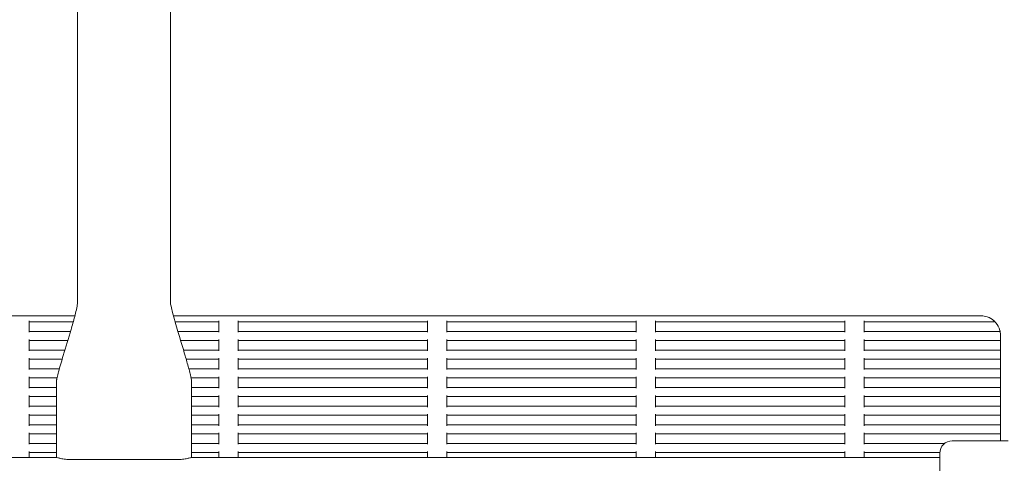
# Model space of a CAD drawing. Units: millimetres. Extents: x 2551 to 27309, y 3755 to 17624.
# Drawn here: x 11203 to 11714, y 10020 to 10250 of the extents above; entities that cross this region are included whole.
import ezdxf

# ---------------------------------------------------------------- set-up
doc = ezdxf.new("R2010")
doc.units = ezdxf.units.MM
doc.header["$LTSCALE"] = 75
doc.layers.add('Dimension (ISO)', color=7, linetype='Continuous', lineweight=18)
doc.layers.add('Visible (ISO)', color=7, linetype='Continuous', lineweight=18)
doc.layers.add('Fall Zone', color=5, linetype='Continuous', lineweight=20, true_color=0x0000ff)
doc.styles.add('Note Text (ISO)', font='tahoma.ttf')
doc.dimstyles.new('Aplay Dimension Styles M', dxfattribs={"dimscale": 75, "dimtxt": 2.5, "dimasz": 2.5, "dimexe": 3.175, "dimexo": 2, "dimgap": 0.762, "dimtad": 1, "dimdec": 1, "dimlfac": 0.001, "dimrnd": 1e-08, "dimzin": 0, "dimdsep": 46, "dimtxsty": 'Note Text (ISO)', "dimcen": 0.09, "dimdle": 10, "dimclrd": 256, "dimclre": 256, "dimclrt": 7, "dimadec": 0, "dimazin": 0, "dimtfac": 1.40208, "dimtofl": 0, "dimtmove": 0, "dimatfit": 3, "dimfxl": 1, "dimtolj": 1, "dimtzin": 0, "dimlwd": -1, "dimlwe": -1, "dimarcsym": 0})

# ---------------------------------------------------------------- blocks, each defined once
blk = doc.blocks.new('*D42')
at = {"layer": 'Defpoints', "color": 0, "transparency": 16777216}
for p in [(2806.77, 17624.1), (14731.77, 17624.1), (5731.96, 4473.1)]:
    blk.add_point(p, dxfattribs=at)
at = {"layer": 'Dimension (ISO)', "transparency": 16777216}
for p, q in [((14581.77, 17624.1), (2568.65, 17624.1)), ((2806.77, 4660.6), (2806.77, 17436.6)), ((5581.96, 4473.1), (2568.65, 4473.1))]:
    blk.add_line(p, q, dxfattribs=at)
for points in [[(2775.52, 17436.6), (2838.02, 17436.6), (2806.77, 17624.1)], [(2775.52, 4660.6), (2838.02, 4660.6), (2806.77, 4473.1)]]:
    blk.add_solid(points, dxfattribs=at)
at = {"layer": 'Dimension (ISO)', "color": 7, "transparency": 16777216, "insert": (2554.31, 11048.6), "char_height": 187.5, "attachment_point": 2, "rotation": 90, "style": 'Note Text (ISO)'}
blk.add_mtext('\\A1;13.2 m', dxfattribs=at)

msp = doc.modelspace()

# ---------------------------------------------------------------- linework, layer by layer
at = {"layer": 'Fall Zone', "color": 30, "true_color": 0xff8000}
msp.add_arc((10769.27, 10041.6), 1500, 0, 90, dxfattribs=at)
at = {"layer": 'Visible (ISO)'}
for p, q in [((11232.62, 11894.95), (11232.62, 10103.25)), ((11280.92, 11894.95), (11280.92, 10103.25)), ((10811.77, 10096.6), (11231.23, 10096.6)), ((11282.47, 10096.6), (11701.77, 10096.6)), ((11207.6, 10094.1), (11207.6, 10093.6)), ((11207.6, 10093.6), (11230.42, 10093.6)), ((11207.6, 10093.1), (11207.6, 10093.6)), ((11207.6, 10093.1), (11207.6, 10089.1)), ((11283.31, 10093.6), (11305.94, 10093.6)), ((11305.94, 10093.6), (11305.94, 10094.1)), ((11305.94, 10093.6), (11305.94, 10093.1)), ((11305.94, 10089.1), (11305.94, 10093.1)), ((11315.94, 10094.1), (11315.94, 10093.6)), ((11315.94, 10093.1), (11315.94, 10093.6)), ((11315.94, 10093.6), (11414.27, 10093.6)), ((11315.94, 10093.1), (11315.94, 10089.1)), ((11414.27, 10093.6), (11414.27, 10094.1)), ((11414.27, 10093.6), (11414.27, 10093.1)), ((11414.27, 10089.1), (11414.27, 10093.1)), ((11424.27, 10094.1), (11424.27, 10093.6)), ((11424.27, 10093.1), (11424.27, 10093.6)), ((11424.27, 10093.6), (11522.6, 10093.6)), ((11424.27, 10093.1), (11424.27, 10089.1)), ((11522.6, 10093.6), (11522.6, 10094.1)), ((11522.6, 10093.6), (11522.6, 10093.1)), ((11522.6, 10089.1), (11522.6, 10093.1)), ((11532.6, 10094.1), (11532.6, 10093.6)), ((11532.6, 10093.1), (11532.6, 10093.6)), ((11532.6, 10093.6), (11630.94, 10093.6)), ((11532.6, 10093.1), (11532.6, 10089.1)), ((11630.94, 10093.6), (11630.94, 10094.1)), ((11630.94, 10093.6), (11630.94, 10093.1)), ((11630.94, 10089.1), (11630.94, 10093.1)), ((11640.94, 10094.1), (11640.94, 10093.6)), ((11640.94, 10093.1), (11640.94, 10093.6)), ((11640.94, 10093.6), (11708.91, 10093.6)), ((11640.94, 10093.1), (11640.94, 10089.1)), ((11207.6, 10088.6), (11207.6, 10089.1)), ((11207.6, 10088.6), (11228.99, 10088.6)), ((11207.6, 10088.6), (11207.6, 10088.1)), ((11284.77, 10088.6), (11305.94, 10088.6)), ((11305.94, 10089.1), (11305.94, 10088.6)), ((11305.94, 10088.1), (11305.94, 10088.6)), ((11315.94, 10088.6), (11315.94, 10089.1)), ((11315.94, 10088.6), (11315.94, 10088.1)), ((11315.94, 10088.6), (11414.27, 10088.6)), ((11414.27, 10089.1), (11414.27, 10088.6)), ((11414.27, 10088.1), (11414.27, 10088.6)), ((11424.27, 10088.6), (11424.27, 10089.1)), ((11424.27, 10088.6), (11424.27, 10088.1)), ((11424.27, 10088.6), (11522.6, 10088.6)), ((11522.6, 10089.1), (11522.6, 10088.6)), ((11522.6, 10088.1), (11522.6, 10088.6)), ((11532.6, 10088.6), (11532.6, 10089.1)), ((11532.6, 10088.6), (11532.6, 10088.1)), ((11532.6, 10088.6), (11630.94, 10088.6)), ((11630.94, 10089.1), (11630.94, 10088.6)), ((11630.94, 10088.1), (11630.94, 10088.6)), ((11640.94, 10088.6), (11640.94, 10089.1)), ((11640.94, 10088.6), (11640.94, 10088.1)), ((11640.94, 10088.6), (11711.57, 10088.6)), ((11711.77, 10084.42), (11711.77, 10086.6)), ((11207.6, 10084.42), (11207.6, 10083.92)), ((11207.6, 10083.92), (11227.59, 10083.92)), ((11207.6, 10083.42), (11207.6, 10083.92)), ((11207.6, 10083.42), (11207.6, 10079.42)), ((11286.15, 10083.92), (11305.94, 10083.92)), ((11305.94, 10083.92), (11305.94, 10084.42)), ((11305.94, 10083.92), (11305.94, 10083.42)), ((11305.94, 10079.42), (11305.94, 10083.42)), ((11315.94, 10084.42), (11315.94, 10083.92)), ((11315.94, 10083.42), (11315.94, 10083.92)), ((11315.94, 10083.92), (11414.27, 10083.92)), ((11315.94, 10083.42), (11315.94, 10079.42)), ((11414.27, 10083.92), (11414.27, 10084.42)), ((11414.27, 10083.92), (11414.27, 10083.42)), ((11414.27, 10079.42), (11414.27, 10083.42)), ((11424.27, 10084.42), (11424.27, 10083.92)), ((11424.27, 10083.42), (11424.27, 10083.92)), ((11424.27, 10083.92), (11522.6, 10083.92)), ((11424.27, 10083.42), (11424.27, 10079.42)), ((11522.6, 10083.92), (11522.6, 10084.42)), ((11522.6, 10083.92), (11522.6, 10083.42)), ((11522.6, 10079.42), (11522.6, 10083.42)), ((11532.6, 10084.42), (11532.6, 10083.92)), ((11532.6, 10083.42), (11532.6, 10083.92)), ((11532.6, 10083.92), (11630.94, 10083.92)), ((11532.6, 10083.42), (11532.6, 10079.42)), ((11630.94, 10083.92), (11630.94, 10084.42)), ((11630.94, 10083.92), (11630.94, 10083.42)), ((11630.94, 10079.42), (11630.94, 10083.42)), ((11640.94, 10084.42), (11640.94, 10083.92)), ((11640.94, 10083.42), (11640.94, 10083.92)), ((11640.94, 10083.92), (11711.77, 10083.92)), ((11640.94, 10083.42), (11640.94, 10079.42)), ((11711.77, 10083.92), (11711.77, 10084.42)), ((11711.77, 10083.92), (11711.77, 10083.42)), ((11711.77, 10079.42), (11711.77, 10083.42)), ((11207.6, 10078.92), (11207.6, 10079.42)), ((11207.6, 10078.92), (11226.08, 10078.92)), ((11207.6, 10078.92), (11207.6, 10078.42)), ((11287.63, 10078.92), (11305.94, 10078.92)), ((11305.94, 10079.42), (11305.94, 10078.92)), ((11305.94, 10078.42), (11305.94, 10078.92)), ((11315.94, 10078.92), (11315.94, 10079.42)), ((11315.94, 10078.92), (11315.94, 10078.42)), ((11315.94, 10078.92), (11414.27, 10078.92)), ((11414.27, 10079.42), (11414.27, 10078.92)), ((11414.27, 10078.42), (11414.27, 10078.92)), ((11424.27, 10078.92), (11424.27, 10079.42)), ((11424.27, 10078.92), (11424.27, 10078.42)), ((11424.27, 10078.92), (11522.6, 10078.92)), ((11522.6, 10079.42), (11522.6, 10078.92)), ((11522.6, 10078.42), (11522.6, 10078.92)), ((11532.6, 10078.92), (11532.6, 10079.42)), ((11532.6, 10078.92), (11532.6, 10078.42)), ((11532.6, 10078.92), (11630.94, 10078.92)), ((11630.94, 10079.42), (11630.94, 10078.92)), ((11630.94, 10078.42), (11630.94, 10078.92)), ((11640.94, 10078.92), (11640.94, 10079.42)), ((11640.94, 10078.92), (11640.94, 10078.42)), ((11640.94, 10078.92), (11711.77, 10078.92)), ((11711.77, 10079.42), (11711.77, 10078.92)), ((11711.77, 10078.42), (11711.77, 10078.92)), ((11711.77, 10074.73), (11711.77, 10078.42)), ((11207.6, 10074.73), (11207.6, 10074.23)), ((11207.6, 10074.23), (11224.66, 10074.23)), ((11207.6, 10073.73), (11207.6, 10074.23)), ((11207.6, 10073.73), (11207.6, 10069.73)), ((11289, 10074.23), (11305.94, 10074.23)), ((11305.94, 10074.23), (11305.94, 10074.73)), ((11305.94, 10074.23), (11305.94, 10073.73)), ((11305.94, 10069.73), (11305.94, 10073.73)), ((11315.94, 10074.73), (11315.94, 10074.23)), ((11315.94, 10073.73), (11315.94, 10074.23)), ((11315.94, 10074.23), (11414.27, 10074.23)), ((11315.94, 10073.73), (11315.94, 10069.73)), ((11414.27, 10074.23), (11414.27, 10074.73)), ((11414.27, 10074.23), (11414.27, 10073.73)), ((11414.27, 10069.73), (11414.27, 10073.73)), ((11424.27, 10074.73), (11424.27, 10074.23)), ((11424.27, 10073.73), (11424.27, 10074.23)), ((11424.27, 10074.23), (11522.6, 10074.23)), ((11424.27, 10073.73), (11424.27, 10069.73)), ((11522.6, 10074.23), (11522.6, 10074.73)), ((11522.6, 10074.23), (11522.6, 10073.73)), ((11522.6, 10069.73), (11522.6, 10073.73)), ((11532.6, 10074.73), (11532.6, 10074.23)), ((11532.6, 10073.73), (11532.6, 10074.23)), ((11532.6, 10074.23), (11630.94, 10074.23)), ((11532.6, 10073.73), (11532.6, 10069.73)), ((11630.94, 10074.23), (11630.94, 10074.73)), ((11630.94, 10074.23), (11630.94, 10073.73)), ((11630.94, 10069.73), (11630.94, 10073.73)), ((11640.94, 10074.73), (11640.94, 10074.23)), ((11640.94, 10073.73), (11640.94, 10074.23)), ((11640.94, 10074.23), (11711.77, 10074.23)), ((11640.94, 10073.73), (11640.94, 10069.73)), ((11711.77, 10074.23), (11711.77, 10074.73)), ((11711.77, 10074.23), (11711.77, 10073.73)), ((11711.77, 10069.73), (11711.77, 10073.73)), ((11207.6, 10069.23), (11207.6, 10069.73)), ((11207.6, 10069.23), (11223.19, 10069.23)), ((11207.6, 10069.23), (11207.6, 10068.73)), ((11207.6, 10065.05), (11207.6, 10064.55)), ((11290.41, 10069.23), (11305.94, 10069.23)), ((11305.94, 10069.73), (11305.94, 10069.23)), ((11305.94, 10068.73), (11305.94, 10069.23)), ((11305.94, 10064.55), (11305.94, 10065.05)), ((11315.94, 10069.23), (11315.94, 10069.73)), ((11315.94, 10069.23), (11315.94, 10068.73)), ((11315.94, 10069.23), (11414.27, 10069.23)), ((11315.94, 10065.05), (11315.94, 10064.55)), ((11414.27, 10069.73), (11414.27, 10069.23)), ((11414.27, 10068.73), (11414.27, 10069.23)), ((11414.27, 10064.55), (11414.27, 10065.05)), ((11424.27, 10069.23), (11424.27, 10069.73)), ((11424.27, 10069.23), (11424.27, 10068.73)), ((11424.27, 10069.23), (11522.6, 10069.23)), ((11424.27, 10065.05), (11424.27, 10064.55)), ((11522.6, 10069.73), (11522.6, 10069.23)), ((11522.6, 10068.73), (11522.6, 10069.23)), ((11522.6, 10064.55), (11522.6, 10065.05)), ((11532.6, 10069.23), (11532.6, 10069.73)), ((11532.6, 10069.23), (11532.6, 10068.73)), ((11532.6, 10069.23), (11630.94, 10069.23)), ((11532.6, 10065.05), (11532.6, 10064.55)), ((11630.94, 10069.73), (11630.94, 10069.23)), ((11630.94, 10068.73), (11630.94, 10069.23)), ((11630.94, 10064.55), (11630.94, 10065.05)), ((11640.94, 10069.23), (11640.94, 10069.73)), ((11640.94, 10069.23), (11640.94, 10068.73)), ((11640.94, 10069.23), (11711.77, 10069.23)), ((11640.94, 10065.05), (11640.94, 10064.55)), ((11711.77, 10069.73), (11711.77, 10069.23)), ((11711.77, 10068.73), (11711.77, 10069.23)), ((11711.77, 10065.05), (11711.77, 10068.73)), ((11711.77, 10064.55), (11711.77, 10065.05)), ((11207.6, 10064.55), (11221.97, 10064.55)), ((11207.6, 10064.05), (11207.6, 10064.55)), ((11207.6, 10064.05), (11207.6, 10060.05)), ((11207.6, 10059.55), (11207.6, 10060.05)), ((11221.77, 10063.25), (11221.77, 10023.25)), ((11291.59, 10064.55), (11305.94, 10064.55)), ((11291.77, 10063.25), (11291.77, 10023.25)), ((11305.94, 10064.55), (11305.94, 10064.05)), ((11305.94, 10060.05), (11305.94, 10064.05)), ((11305.94, 10060.05), (11305.94, 10059.55)), ((11315.94, 10064.05), (11315.94, 10064.55)), ((11315.94, 10064.55), (11414.27, 10064.55)), ((11315.94, 10064.05), (11315.94, 10060.05)), ((11315.94, 10059.55), (11315.94, 10060.05)), ((11414.27, 10064.55), (11414.27, 10064.05)), ((11414.27, 10060.05), (11414.27, 10064.05)), ((11414.27, 10060.05), (11414.27, 10059.55)), ((11424.27, 10064.05), (11424.27, 10064.55)), ((11424.27, 10064.55), (11522.6, 10064.55)), ((11424.27, 10064.05), (11424.27, 10060.05)), ((11424.27, 10059.55), (11424.27, 10060.05)), ((11522.6, 10064.55), (11522.6, 10064.05)), ((11522.6, 10060.05), (11522.6, 10064.05)), ((11522.6, 10060.05), (11522.6, 10059.55)), ((11532.6, 10064.05), (11532.6, 10064.55)), ((11532.6, 10064.55), (11630.94, 10064.55)), ((11532.6, 10064.05), (11532.6, 10060.05)), ((11532.6, 10059.55), (11532.6, 10060.05)), ((11630.94, 10064.55), (11630.94, 10064.05)), ((11630.94, 10060.05), (11630.94, 10064.05)), ((11630.94, 10060.05), (11630.94, 10059.55)), ((11640.94, 10064.05), (11640.94, 10064.55)), ((11640.94, 10064.55), (11711.77, 10064.55)), ((11640.94, 10064.05), (11640.94, 10060.05)), ((11640.94, 10059.55), (11640.94, 10060.05)), ((11711.77, 10064.55), (11711.77, 10064.05)), ((11711.77, 10060.05), (11711.77, 10064.05)), ((11711.77, 10060.05), (11711.77, 10059.55)), ((11207.6, 10059.55), (11221.77, 10059.55)), ((11207.6, 10059.55), (11207.6, 10059.05)), ((11207.6, 10055.36), (11207.6, 10054.86)), ((11207.6, 10054.86), (11221.77, 10054.86)), ((11207.6, 10054.36), (11207.6, 10054.86)), ((11291.77, 10059.55), (11305.94, 10059.55)), ((11291.77, 10054.86), (11305.94, 10054.86)), ((11305.94, 10059.05), (11305.94, 10059.55)), ((11305.94, 10054.86), (11305.94, 10055.36)), ((11305.94, 10054.86), (11305.94, 10054.36)), ((11315.94, 10059.55), (11315.94, 10059.05)), ((11315.94, 10059.55), (11414.27, 10059.55)), ((11315.94, 10055.36), (11315.94, 10054.86)), ((11315.94, 10054.36), (11315.94, 10054.86)), ((11315.94, 10054.86), (11414.27, 10054.86)), ((11414.27, 10059.05), (11414.27, 10059.55)), ((11414.27, 10054.86), (11414.27, 10055.36)), ((11414.27, 10054.86), (11414.27, 10054.36)), ((11424.27, 10059.55), (11424.27, 10059.05)), ((11424.27, 10059.55), (11522.6, 10059.55)), ((11424.27, 10055.36), (11424.27, 10054.86)), ((11424.27, 10054.36), (11424.27, 10054.86)), ((11424.27, 10054.86), (11522.6, 10054.86)), ((11522.6, 10059.05), (11522.6, 10059.55)), ((11522.6, 10054.86), (11522.6, 10055.36)), ((11522.6, 10054.86), (11522.6, 10054.36)), ((11532.6, 10059.55), (11532.6, 10059.05)), ((11532.6, 10059.55), (11630.94, 10059.55)), ((11532.6, 10055.36), (11532.6, 10054.86)), ((11532.6, 10054.36), (11532.6, 10054.86)), ((11532.6, 10054.86), (11630.94, 10054.86)), ((11630.94, 10059.05), (11630.94, 10059.55)), ((11630.94, 10054.86), (11630.94, 10055.36)), ((11630.94, 10054.86), (11630.94, 10054.36)), ((11640.94, 10059.55), (11640.94, 10059.05)), ((11640.94, 10059.55), (11711.77, 10059.55)), ((11640.94, 10055.36), (11640.94, 10054.86)), ((11640.94, 10054.36), (11640.94, 10054.86)), ((11640.94, 10054.86), (11711.77, 10054.86)), ((11711.77, 10059.05), (11711.77, 10059.55)), ((11711.77, 10055.36), (11711.77, 10059.05)), ((11711.77, 10054.86), (11711.77, 10055.36)), ((11711.77, 10054.86), (11711.77, 10054.36)), ((11207.6, 10054.36), (11207.6, 10050.36)), ((11207.6, 10049.86), (11207.6, 10050.36)), ((11207.6, 10049.86), (11221.77, 10049.86)), ((11207.6, 10049.86), (11207.6, 10049.36)), ((11291.77, 10049.86), (11305.94, 10049.86)), ((11305.94, 10050.36), (11305.94, 10054.36)), ((11305.94, 10050.36), (11305.94, 10049.86)), ((11305.94, 10049.36), (11305.94, 10049.86)), ((11315.94, 10054.36), (11315.94, 10050.36)), ((11315.94, 10049.86), (11315.94, 10050.36)), ((11315.94, 10049.86), (11315.94, 10049.36)), ((11315.94, 10049.86), (11414.27, 10049.86)), ((11414.27, 10050.36), (11414.27, 10054.36)), ((11414.27, 10050.36), (11414.27, 10049.86)), ((11414.27, 10049.36), (11414.27, 10049.86)), ((11424.27, 10054.36), (11424.27, 10050.36)), ((11424.27, 10049.86), (11424.27, 10050.36)), ((11424.27, 10049.86), (11424.27, 10049.36)), ((11424.27, 10049.86), (11522.6, 10049.86)), ((11522.6, 10050.36), (11522.6, 10054.36)), ((11522.6, 10050.36), (11522.6, 10049.86)), ((11522.6, 10049.36), (11522.6, 10049.86)), ((11532.6, 10054.36), (11532.6, 10050.36)), ((11532.6, 10049.86), (11532.6, 10050.36)), ((11532.6, 10049.86), (11532.6, 10049.36)), ((11532.6, 10049.86), (11630.94, 10049.86)), ((11630.94, 10050.36), (11630.94, 10054.36)), ((11630.94, 10050.36), (11630.94, 10049.86)), ((11630.94, 10049.36), (11630.94, 10049.86)), ((11640.94, 10054.36), (11640.94, 10050.36)), ((11640.94, 10049.86), (11640.94, 10050.36)), ((11640.94, 10049.86), (11640.94, 10049.36)), ((11640.94, 10049.86), (11711.77, 10049.86)), ((11711.77, 10050.36), (11711.77, 10054.36)), ((11711.77, 10050.36), (11711.77, 10049.86)), ((11711.77, 10049.36), (11711.77, 10049.86)), ((11207.6, 10045.68), (11207.6, 10045.18)), ((11207.6, 10045.18), (11221.77, 10045.18)), ((11207.6, 10044.68), (11207.6, 10045.18)), ((11207.6, 10044.68), (11207.6, 10040.68)), ((11291.77, 10045.18), (11305.94, 10045.18)), ((11305.94, 10045.18), (11305.94, 10045.68)), ((11305.94, 10045.18), (11305.94, 10044.68)), ((11305.94, 10040.68), (11305.94, 10044.68)), ((11315.94, 10045.68), (11315.94, 10045.18)), ((11315.94, 10044.68), (11315.94, 10045.18)), ((11315.94, 10045.18), (11414.27, 10045.18)), ((11315.94, 10044.68), (11315.94, 10040.68)), ((11414.27, 10045.18), (11414.27, 10045.68)), ((11414.27, 10045.18), (11414.27, 10044.68)), ((11414.27, 10040.68), (11414.27, 10044.68)), ((11424.27, 10045.68), (11424.27, 10045.18)), ((11424.27, 10044.68), (11424.27, 10045.18)), ((11424.27, 10045.18), (11522.6, 10045.18)), ((11424.27, 10044.68), (11424.27, 10040.68)), ((11522.6, 10045.18), (11522.6, 10045.68)), ((11522.6, 10045.18), (11522.6, 10044.68)), ((11522.6, 10040.68), (11522.6, 10044.68)), ((11532.6, 10045.68), (11532.6, 10045.18)), ((11532.6, 10044.68), (11532.6, 10045.18)), ((11532.6, 10045.18), (11630.94, 10045.18)), ((11532.6, 10044.68), (11532.6, 10040.68)), ((11630.94, 10045.18), (11630.94, 10045.68)), ((11630.94, 10045.18), (11630.94, 10044.68)), ((11630.94, 10040.68), (11630.94, 10044.68)), ((11640.94, 10045.68), (11640.94, 10045.18)), ((11640.94, 10044.68), (11640.94, 10045.18)), ((11640.94, 10045.18), (11711.77, 10045.18)), ((11640.94, 10044.68), (11640.94, 10040.68)), ((11711.77, 10045.68), (11711.77, 10049.36)), ((11711.77, 10045.18), (11711.77, 10045.68)), ((11711.77, 10045.18), (11711.77, 10044.68)), ((11711.77, 10040.68), (11711.77, 10044.68)), ((11207.6, 10040.18), (11207.6, 10040.68)), ((11207.6, 10040.18), (11221.77, 10040.18)), ((11207.6, 10040.18), (11207.6, 10039.68)), ((11291.77, 10040.18), (11305.94, 10040.18)), ((11305.94, 10040.68), (11305.94, 10040.18)), ((11305.94, 10039.68), (11305.94, 10040.18)), ((11315.94, 10040.18), (11315.94, 10040.68)), ((11315.94, 10040.18), (11315.94, 10039.68)), ((11315.94, 10040.18), (11414.27, 10040.18)), ((11414.27, 10040.68), (11414.27, 10040.18)), ((11414.27, 10039.68), (11414.27, 10040.18)), ((11424.27, 10040.18), (11424.27, 10040.68)), ((11424.27, 10040.18), (11424.27, 10039.68)), ((11424.27, 10040.18), (11522.6, 10040.18)), ((11522.6, 10040.68), (11522.6, 10040.18)), ((11522.6, 10039.68), (11522.6, 10040.18)), ((11532.6, 10040.18), (11532.6, 10040.68)), ((11532.6, 10040.18), (11532.6, 10039.68)), ((11532.6, 10040.18), (11630.94, 10040.18)), ((11630.94, 10040.68), (11630.94, 10040.18)), ((11630.94, 10039.68), (11630.94, 10040.18)), ((11640.94, 10040.18), (11640.94, 10040.68)), ((11640.94, 10040.18), (11640.94, 10039.68)), ((11640.94, 10040.18), (11711.77, 10040.18)), ((11711.77, 10040.68), (11711.77, 10040.18)), ((11711.77, 10039.68), (11711.77, 10040.18)), ((11711.77, 10036), (11711.77, 10039.68)), ((11207.6, 10036), (11207.6, 10035.5)), ((11207.6, 10035.5), (11221.77, 10035.5)), ((11207.6, 10035), (11207.6, 10035.5)), ((11207.6, 10035), (11207.6, 10031)), ((11291.77, 10035.5), (11305.94, 10035.5)), ((11305.94, 10035.5), (11305.94, 10036)), ((11305.94, 10035.5), (11305.94, 10035)), ((11305.94, 10031), (11305.94, 10035)), ((11315.94, 10036), (11315.94, 10035.5)), ((11315.94, 10035), (11315.94, 10035.5)), ((11315.94, 10035.5), (11414.27, 10035.5)), ((11315.94, 10035), (11315.94, 10031)), ((11414.27, 10035.5), (11414.27, 10036)), ((11414.27, 10035.5), (11414.27, 10035)), ((11414.27, 10031), (11414.27, 10035)), ((11424.27, 10036), (11424.27, 10035.5)), ((11424.27, 10035), (11424.27, 10035.5)), ((11424.27, 10035.5), (11522.6, 10035.5)), ((11424.27, 10035), (11424.27, 10031)), ((11522.6, 10035.5), (11522.6, 10036)), ((11522.6, 10035.5), (11522.6, 10035)), ((11522.6, 10031), (11522.6, 10035)), ((11532.6, 10036), (11532.6, 10035.5)), ((11532.6, 10035), (11532.6, 10035.5)), ((11532.6, 10035.5), (11630.94, 10035.5)), ((11532.6, 10035), (11532.6, 10031)), ((11630.94, 10035.5), (11630.94, 10036)), ((11630.94, 10035.5), (11630.94, 10035)), ((11630.94, 10031), (11630.94, 10035)), ((11640.94, 10036), (11640.94, 10035.5)), ((11640.94, 10035), (11640.94, 10035.5)), ((11640.94, 10035.5), (11711.77, 10035.5)), ((11640.94, 10035), (11640.94, 10031)), ((11711.77, 10035.5), (11711.77, 10036)), ((11711.77, 10035.5), (11711.77, 10035)), ((11711.77, 10031.85), (11711.77, 10035)), ((11207.6, 10030.5), (11207.6, 10031)), ((11207.6, 10030.5), (11221.77, 10030.5)), ((11207.6, 10030.5), (11207.6, 10030)), ((11291.77, 10030.5), (11305.94, 10030.5)), ((11305.94, 10031), (11305.94, 10030.5)), ((11305.94, 10030), (11305.94, 10030.5)), ((11315.94, 10030.5), (11315.94, 10031)), ((11315.94, 10030.5), (11315.94, 10030)), ((11315.94, 10030.5), (11414.27, 10030.5)), ((11414.27, 10031), (11414.27, 10030.5)), ((11414.27, 10030), (11414.27, 10030.5)), ((11424.27, 10030.5), (11424.27, 10031)), ((11424.27, 10030.5), (11424.27, 10030)), ((11424.27, 10030.5), (11522.6, 10030.5)), ((11522.6, 10031), (11522.6, 10030.5)), ((11522.6, 10030), (11522.6, 10030.5)), ((11532.6, 10030.5), (11532.6, 10031)), ((11532.6, 10030.5), (11532.6, 10030)), ((11532.6, 10030.5), (11630.94, 10030.5)), ((11630.94, 10031), (11630.94, 10030.5)), ((11630.94, 10030), (11630.94, 10030.5)), ((11640.94, 10030.5), (11640.94, 10031)), ((11640.94, 10030.5), (11640.94, 10030)), ((11640.94, 10030.5), (11682.8, 10030.5)), ((11715.77, 10031.85), (11686.77, 10031.85)), ((11207.6, 10026.31), (11207.6, 10025.81)), ((11207.6, 10025.81), (11221.77, 10025.81)), ((11207.6, 10025.31), (11207.6, 10025.81)), ((11207.6, 10025.31), (11207.6, 10023.25)), ((11291.77, 10025.81), (11305.94, 10025.81)), ((11305.94, 10025.81), (11305.94, 10026.31)), ((11305.94, 10025.81), (11305.94, 10025.31)), ((11305.94, 10023.25), (11305.94, 10025.31)), ((11315.94, 10026.31), (11315.94, 10025.81)), ((11315.94, 10025.31), (11315.94, 10025.81)), ((11315.94, 10025.81), (11414.27, 10025.81)), ((11315.94, 10025.31), (11315.94, 10023.25)), ((11414.27, 10025.81), (11414.27, 10026.31)), ((11414.27, 10025.81), (11414.27, 10025.31)), ((11414.27, 10023.25), (11414.27, 10025.31)), ((11424.27, 10026.31), (11424.27, 10025.81)), ((11424.27, 10025.31), (11424.27, 10025.81)), ((11424.27, 10025.81), (11522.6, 10025.81)), ((11424.27, 10025.31), (11424.27, 10023.25)), ((11522.6, 10025.81), (11522.6, 10026.31)), ((11522.6, 10025.81), (11522.6, 10025.31)), ((11522.6, 10023.25), (11522.6, 10025.31)), ((11532.6, 10026.31), (11532.6, 10025.81)), ((11532.6, 10025.31), (11532.6, 10025.81)), ((11532.6, 10025.81), (11630.94, 10025.81)), ((11532.6, 10025.31), (11532.6, 10023.25)), ((11630.94, 10025.81), (11630.94, 10026.31)), ((11630.94, 10025.81), (11630.94, 10025.31)), ((11630.94, 10023.25), (11630.94, 10025.31)), ((11640.94, 10026.31), (11640.94, 10025.81)), ((11640.94, 10025.31), (11640.94, 10025.81)), ((11640.94, 10025.81), (11680.29, 10025.81)), ((11640.94, 10025.31), (11640.94, 10023.25)), ((11680.27, 9972.85), (11680.27, 10025.35)), ((10833.27, 10023.25), (11221.77, 10023.25)), ((11284.27, 10022.06), (11229.27, 10022.06)), ((11291.77, 10023.25), (11680.27, 10023.25))]:
    msp.add_line(p, q, dxfattribs=at)
for centre, radius, start, end in [((11701.77, 10086.6), 10, 48.5904, 71.8051), ((11701.77, 10086.6), 10, 14.4775, 40.5416), ((11701.77, 10086.6), 10, 0, 8.6269), ((11686.77, 10025.35), 6.5, 90, 180)]:
    msp.add_arc(centre, radius, start, end, dxfattribs=at)
for points, knots in [([(11221.77, 10063.25), (11221.77, 10063.4), (11221.79, 10063.56), (11221.86, 10064.04), (11221.92, 10064.36), (11222.21, 10065.64), (11222.46, 10066.6), (11223.5, 10070.4), (11224.36, 10073.22), (11226.56, 10080.52), (11227.94, 10084.99), (11229.91, 10091.75), (11230.56, 10094.03), (11231.46, 10097.46), (11231.75, 10098.61), (11232.14, 10100.33), (11232.26, 10100.91), (11232.43, 10101.77), (11232.48, 10102.06), (11232.57, 10102.65), (11232.62, 10102.95), (11232.62, 10103.25)], [0, 0, 0, 0, 0.04602, 0.04602, 0.144886, 0.144886, 0.441324, 0.441324, 1.330288, 1.330288, 2.733605, 2.733605, 3.442868, 3.442868, 3.801346, 3.801346, 3.981236, 3.981236, 4.071338, 4.071338, 4.161971, 4.161971, 4.161971, 4.161971]), ([(11280.92, 10103.25), (11280.92, 10103.08), (11280.94, 10102.92), (11281.02, 10102.38), (11281.09, 10102.01), (11281.41, 10100.53), (11281.7, 10099.44), (11282.87, 10095.07), (11283.82, 10091.81), (11286.01, 10084.36), (11287.27, 10080.17), (11289.1, 10073.87), (11289.71, 10071.77), (11290.58, 10068.6), (11290.87, 10067.55), (11291.27, 10065.95), (11291.4, 10065.42), (11291.63, 10064.34), (11291.77, 10063.8), (11291.77, 10063.25)], [0, 0, 0, 0, 0.050292, 0.050292, 0.163431, 0.163431, 0.502676, 0.502676, 1.520091, 1.520091, 2.832802, 2.832802, 3.489208, 3.489208, 3.817664, 3.817664, 3.98214, 3.98214, 4.147254, 4.147254, 4.147254, 4.147254]), ([(11704.89, 10096.1), (11704.41, 10096.26), (11703.88, 10096.39), (11702.81, 10096.56), (11702.27, 10096.6), (11701.77, 10096.6)], [0.598154, 0.598154, 0.598154, 0.598154, 0.7502298, 0.7502298, 0.9023056, 0.9023056, 0.9023056, 0.9023056]), ([(11708.91, 10093.6), (11708.91, 10093.6), (11708.9, 10093.61), (11708.86, 10093.66), (11708.82, 10093.69), (11708.74, 10093.77), (11708.67, 10093.84), (11708.53, 10093.97), (11708.46, 10094.04), (11708.39, 10094.1)], [0, 0, 0, 0, 0.01846478, 0.01846478, 0.03692956, 0.03692956, 0.06521386, 0.06521386, 0.09349815, 0.09349815, 0.09349815, 0.09349815]), ([(11709.37, 10093.1), (11709.31, 10093.17), (11709.25, 10093.24), (11709.14, 10093.37), (11709.08, 10093.43), (11709, 10093.51), (11708.97, 10093.54), (11708.92, 10093.59), (11708.91, 10093.6), (11708.91, 10093.6)], [0.08645532, 0.08645532, 0.08645532, 0.08645532, 0.1122613, 0.1122613, 0.13806728, 0.13806728, 0.156817, 0.156817, 0.17556672, 0.17556672, 0.17556672, 0.17556672]), ([(11711.57, 10088.6), (11711.57, 10088.6), (11711.57, 10088.61), (11711.56, 10088.66), (11711.55, 10088.7), (11711.53, 10088.79), (11711.52, 10088.85), (11711.49, 10088.97), (11711.47, 10089.04), (11711.45, 10089.1)], [0, 0, 0, 0, 0.01879653, 0.01879653, 0.03759306, 0.03759306, 0.05698228, 0.05698228, 0.07637151, 0.07637151, 0.07637151, 0.07637151]), ([(11711.66, 10088.1), (11711.65, 10088.16), (11711.64, 10088.23), (11711.62, 10088.36), (11711.61, 10088.41), (11711.59, 10088.5), (11711.58, 10088.54), (11711.57, 10088.59), (11711.57, 10088.6), (11711.57, 10088.6)], [0.0756585, 0.0756585, 0.0756585, 0.0756585, 0.09478063, 0.09478063, 0.11390276, 0.11390276, 0.13273548, 0.13273548, 0.15156819, 0.15156819, 0.15156819, 0.15156819]), ([(11229.27, 10022.06), (11228.32, 10022.06), (11227.31, 10022.12), (11225.47, 10022.35), (11224.63, 10022.51), (11223.31, 10022.81), (11222.73, 10022.97), (11221.96, 10023.19), (11221.77, 10023.25), (11221.77, 10023.25)], [-2.276469, -2.276469, -2.276469, -2.276469, -1.991861, -1.991861, -1.707253, -1.707253, -1.422744, -1.422744, -1.138234, -1.138234, -1.138234, -1.138234]), ([(11291.77, 10023.25), (11291.77, 10023.25), (11291.58, 10023.19), (11290.81, 10022.97), (11290.24, 10022.81), (11288.91, 10022.51), (11288.07, 10022.35), (11286.23, 10022.12), (11285.22, 10022.06), (11284.27, 10022.06)], [1.138234, 1.138234, 1.138234, 1.138234, 1.422744, 1.422744, 1.707253, 1.707253, 1.991861, 1.991861, 2.276469, 2.276469, 2.276469, 2.276469])]:
    msp.add_open_spline(points, degree=3, knots=knots, dxfattribs=at)

# ---------------------------------------------------------------- dimensions: what is measured, and where the dimension line sits
at = {"layer": 'Dimension (ISO)'}
dim = msp.add_linear_dim(base=(2806.77, 17624.1), p1=(5731.96, 4473.1), p2=(14731.77, 17624.1), angle=270, text='<> m', dimstyle='Aplay Dimension Styles M', override={"dimgap": 0.762, "dimdec": 1, "dimlfac": 0.001, "dimpost": '', "dimtol": 0, "dimlim": 0, "dimtp": 0, "dimtm": 0, "dimtdec": 2, "dimatfit": 1}, dxfattribs=at)
dim.commit()
dim.dimension.update_dxf_attribs({"geometry": '*D42', "text_midpoint": (2806.77, 11048.6), "dimtype": 160})

doc.saveas('drawing.dxf')
